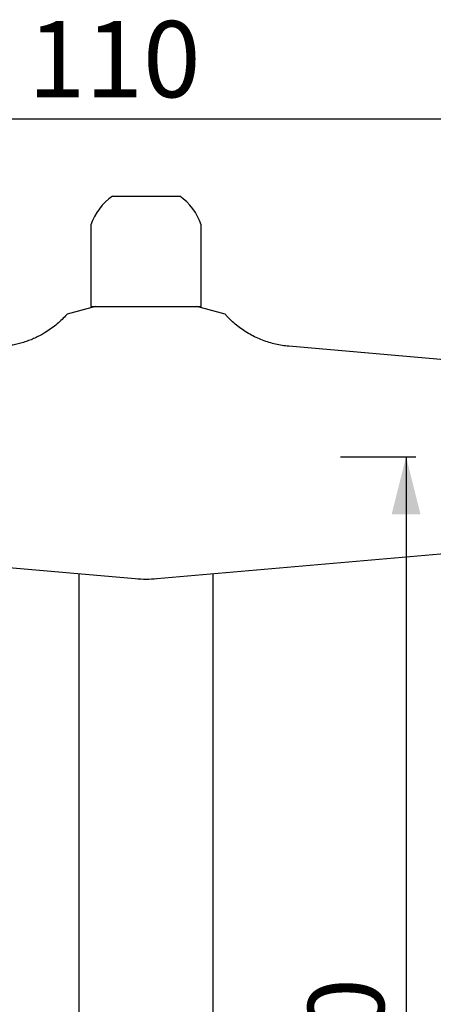
# Model space of a CAD drawing. Extents: x 300 to 1233, y 124 to 1009.
# Drawn here: x 711 to 927, y 496 to 1009 of the extents above; entities that cross this region are included whole.
import ezdxf

# ---------------------------------------------------------------- set-up
doc = ezdxf.new("R2010")
doc.units = 0
doc.linetypes.add('SLD-CONTINUE', pattern=[0])
doc.layers.get('0').update_dxf_attribs({"linetype": 'CONTINUOUS'})
doc.layers.add('DESSIN_INFRAROUGE', color=7, linetype='SLD-CONTINUE')
doc.styles.add('SLDTEXTSTYLE0', font='TXT', dxfattribs={"width": 0.605})
doc.dimstyles.new('SLDDIMSTYLE0', dxfattribs={"dimtxt": 38.52478, "dimasz": 30, "dimexe": 0, "dimexo": 0.0625, "dimgap": 9.631195, "dimtad": 1, "dimrnd": 1e-09, "dimzin": 12, "dimtxsty": 'SLDTEXTSTYLE0', "dimsah": 1, "dimcen": 0.09, "dimazin": 3, "dimtfac": 1, "dimtofl": 0, "dimtmove": 0, "dimatfit": 3, "dimtolj": 1, "dimtzin": 12})

# ---------------------------------------------------------------- blocks, each defined once
blk = doc.blocks.new('_D')
at = {"layer": 'DESSIN_INFRAROUGE', "color": 7}
for p, q in [((502.23, 892.68), (502.23, 962.36)), ((1052.23, 892.68), (1052.23, 962.36)), ((1052.23, 957.36), (502.23, 957.36))]:
    blk.add_line(p, q, dxfattribs=at)
for points in [[(502.23, 957.36), (532.23, 949.86), (532.23, 964.86)], [(1052.23, 957.36), (1022.23, 964.86), (1022.23, 949.86)]]:
    blk.add_solid(points, dxfattribs=at)
at = {"layer": 'DESSIN_INFRAROUGE', "color": 7, "insert": (715.5, 1008.52, 268.2), "char_height": 39.688, "attachment_point": 1, "style": 'SLDTEXTSTYLE0'}
blk.add_mtext('110', dxfattribs=at)
blk = doc.blocks.new('_D_1')
at = {"layer": 'DESSIN_INFRAROUGE', "color": 7}
for p, q in [((878.62, 781.61), (917.79, 781.61)), ((912.79, 781.61), (912.79, 181.61)), ((782.23, 181.61), (917.79, 181.61))]:
    blk.add_line(p, q, dxfattribs=at)
for points in [[(912.79, 781.61), (905.29, 751.61), (920.29, 751.61)], [(912.79, 181.61), (920.29, 211.61), (905.29, 211.61)]]:
    blk.add_solid(points, dxfattribs=at)
at = {"layer": 'DESSIN_INFRAROUGE', "color": 7, "insert": (861.64, 419.87, 268.2), "char_height": 39.688, "attachment_point": 1, "rotation": 90, "style": 'SLDTEXTSTYLE0'}
blk.add_mtext('120', dxfattribs=at)

msp = doc.modelspace()

# ---------------------------------------------------------------- linework, layer by layer
at = {"color": 7, "linetype": 'SLD-CONTINUE'}
for p, q in [((759.732, 917.357), (794.732, 917.357)), ((748.482, 902.357), (748.482, 859.857)), ((805.982, 859.857), (805.982, 902.357)), ((750.866, 859.857), (736.075, 855.893)), ((748.482, 859.857), (805.982, 859.857)), ((818.388, 855.893), (803.598, 859.857)), ((970.724, 828.68), (851.579, 839.104)), ((587.415, 734.215), (771.568, 718.104)), ((782.895, 718.104), (967.048, 734.215)), ((742.232, 720.67), (742.232, 636.608)), ((812.232, 636.608), (812.232, 720.67)), ((742.232, 636.608), (742.232, 326.608)), ((812.232, 326.608), (812.232, 636.608))]:
    msp.add_line(p, q, dxfattribs=at)
for centre, radius, start, end in [((776.905, 892.758), 30, 124.92015, 161.34006), ((777.559, 892.758), 30, 18.65994, 55.07985), ((777.232, 782.857), 65, 265, 275)]:
    msp.add_arc(centre, radius, start, end, dxfattribs=at)
for points, knots in [([(736.056, 855.912), (735.795, 855.604), (734.782, 854.411), (732.816, 852.478), (730.15, 850.122), (727.259, 847.937), (724.436, 846.106), (721.738, 844.595), (719.217, 843.363), (716.617, 842.269), (713.951, 841.322), (711.232, 840.525), (708.472, 839.886), (705.688, 839.395), (703.818, 839.201), (702.884, 839.104)], [0, 0, 0, 0, 0.031758, 0.1232128, 0.2165796, 0.3116214, 0.4080765, 0.4811835, 0.5548019, 0.6288031, 0.7030562, 0.7774303, 0.8517956, 0.926026, 1, 1, 1, 1]), ([(851.579, 839.104), (850.448, 839.225), (848.164, 839.471), (844.747, 840.142), (841.325, 841.051), (837.926, 842.223), (834.578, 843.655), (831.311, 845.345), (828.155, 847.286), (825.135, 849.464), (822.291, 851.875), (820.04, 854.029), (818.822, 855.443), (818.415, 855.916)], [0, 0, 0, 0, 0.0895524, 0.1808836, 0.2738223, 0.3681748, 0.463727, 0.560246, 0.6574842, 0.7551821, 0.8530726, 0.9508856, 1, 1, 1, 1])]:
    msp.add_open_spline(points, degree=3, knots=knots, dxfattribs=at)

# ---------------------------------------------------------------- dimensions: what is measured, and where the dimension line sits
at = {"layer": 'DESSIN_INFRAROUGE', "color": 7}
dim = msp.add_linear_dim(base=(502.232, 957.357), p1=(1052.232, 887.68), p2=(502.232, 887.68), dimstyle='SLDDIMSTYLE0', dxfattribs=at)
dim.commit()
dim.dimension.update_dxf_attribs({"geometry": '_D', "text_midpoint": (777.232, 957.357), "dimtype": 160})
dim = msp.add_linear_dim(base=(912.795, 181.608), p1=(873.619, 781.608), p2=(777.232, 181.608), angle=90, dimstyle='SLDDIMSTYLE0', dxfattribs=at)
dim.commit()
dim.dimension.update_dxf_attribs({"geometry": '_D_1', "text_midpoint": (912.795, 481.608), "dimtype": 160})

doc.saveas('drawing.dxf')
